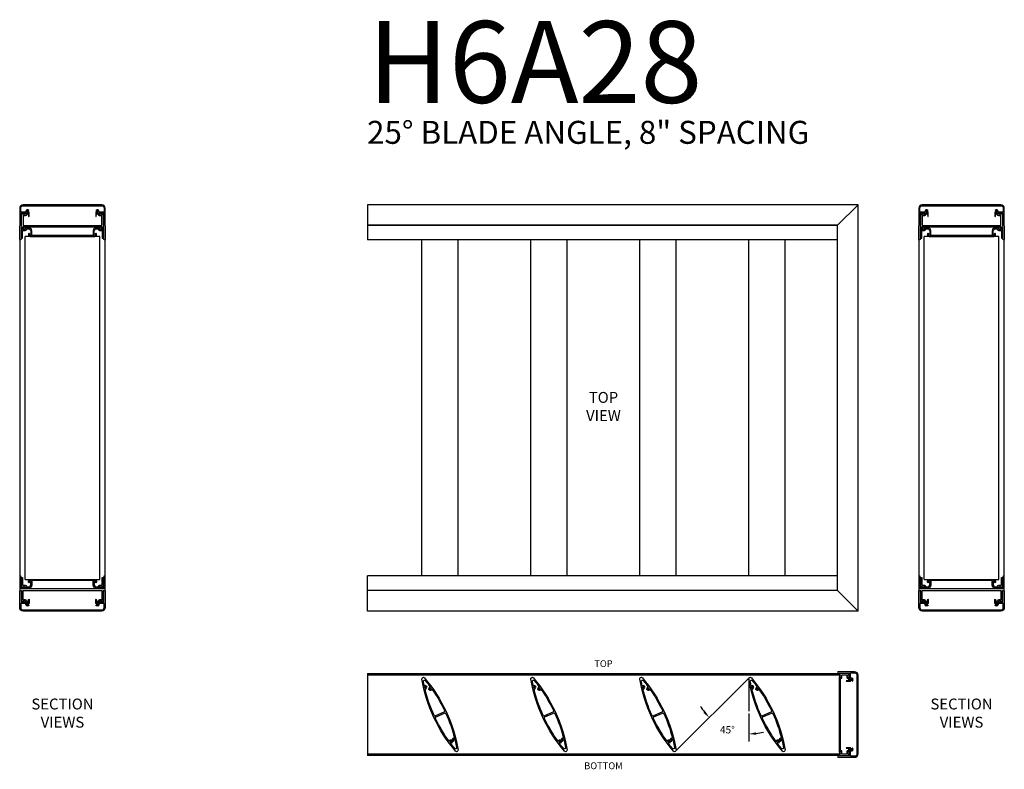
# Model space of a CAD drawing. Units: inches. Extents: x 7 to 283, y 4 to 291.
# Drawn here: x 114 to 186, y 161 to 216 of the extents above; entities that cross this region are included whole.
import ezdxf

# ---------------------------------------------------------------- set-up
doc = ezdxf.new("R2010")
doc.units = ezdxf.units.IN
doc.header["$MEASUREMENT"] = 0
doc.dimstyles.get("Standard").update_dxf_attribs({"dimtxt": 0.18, "dimasz": 0.18, "dimexe": 0.18, "dimexo": 0.0625, "dimgap": 0.09, "dimtad": 0, "dimtih": 1, "dimtoh": 1, "dimdec": 4, "dimzin": 0, "dimdsep": 46, "dimtxsty": 'Standard', "dimcen": 0.09, "dimadec": 0, "dimazin": 0, "dimtfac": 1, "dimtdec": 4, "dimtofl": 0, "dimtmove": 0, "dimatfit": 3, "dimfxl": 1, "dimtolj": 1, "dimtzin": 0, "dimarcsym": 0})

# ---------------------------------------------------------------- blocks, each defined once
blk = doc.blocks.new('*D401')
at = {"color": 0, "lineweight": -2}
blk.add_line((167.127, 164.64), (167.127, 162.604), dxfattribs=at)
for start, end in [(209.92532, 217.47447), (277.55422, 285.10336)]:
    blk.add_arc((167.127, 167.245), 4.101, start, end, dxfattribs=at)
at = {"color": 0}
for points in [[(163.804, 164.69), (163.939, 164.809), (164.228, 164.344)], [(167.66, 163.269), (167.672, 163.089), (167.127, 163.144)]]:
    blk.add_solid(points, dxfattribs=at)
at = {"layer": 'Defpoints', "color": 0}
for p in [(167.127, 167.2), (167.158, 167.277), (167.127, 164.827), (165.309, 163.568), (161.759, 161.873)]:
    blk.add_point(p, dxfattribs=at)
at = {"color": 0, "insert": (165.558, 163.455), "char_height": 0.54, "attachment_point": 5}
blk.add_mtext('\\A1;45%%d', dxfattribs=at)

msp = doc.modelspace()

# ---------------------------------------------------------------- linework, layer by layer
for p, q in [((175.14609, 202.0121), (139.14609, 202.0121)), ((139.14609, 202.0121), (139.14609, 200.49709)), ((173.64609, 200.5121), (175.14609, 202.0121)), ((175.14609, 172.17332), (175.14609, 202.01202)), ((173.64609, 200.5121), (139.14609, 200.5121)), ((173.64609, 200.49709), (139.14609, 200.49709)), ((139.14609, 200.49709), (139.14609, 199.43477)), ((173.64609, 173.67324), (173.64609, 200.5121)), ((114.01116, 174.50074), (114.00974, 199.6846)), ((119.47631, 199.6846), (114.00974, 199.6846)), ((119.47772, 174.50074), (119.47631, 199.6846)), ((185.47631, 199.6846), (180.00974, 199.6846)), ((180.01116, 174.50074), (180.00974, 199.6846)), ((185.47772, 174.50074), (185.47631, 199.6846)), ((113.60449, 199.4896), (113.60449, 174.69574)), ((119.88449, 174.69574), (119.88449, 199.4896)), ((173.64609, 199.43459), (139.14609, 199.43459)), ((143.12657, 174.75075), (143.12657, 199.43459)), ((145.7906, 174.75075), (145.7906, 199.43459)), ((151.12657, 174.75075), (151.12657, 199.43459)), ((153.7906, 174.75075), (153.7906, 199.43459)), ((159.12657, 174.75075), (159.12657, 199.43459)), ((161.7906, 174.75075), (161.7906, 199.43459)), ((167.12657, 174.75075), (167.12657, 199.43459)), ((169.7906, 174.75075), (169.7906, 199.43459)), ((179.60449, 199.4896), (179.60449, 174.69574)), ((185.88449, 174.69574), (185.88449, 199.4896)), ((114.01116, 174.50074), (119.47772, 174.50074)), ((173.64609, 174.75075), (139.14609, 174.75075)), ((139.14609, 173.68825), (139.14609, 174.75057)), ((180.01116, 174.50074), (185.47772, 174.50074)), ((173.64609, 173.68825), (139.14609, 173.68825)), ((139.14609, 172.17324), (139.14609, 173.68825)), ((173.64609, 173.67324), (139.14609, 173.67324)), ((173.64609, 173.67324), (175.14609, 172.17324)), ((175.14609, 172.17324), (139.14609, 172.17324)), ((139.14609, 167.57484), (173.77109, 167.57484)), ((139.14609, 167.57484), (139.14609, 161.57484)), ((139.14609, 167.49684), (173.77109, 167.49684)), ((161.75909, 161.87313), (167.15808, 167.27656)), ((167.12657, 167.20045), (167.12678, 164.82737)), ((173.77109, 161.65284), (139.14609, 161.65284)), ((173.77109, 161.57484), (139.14609, 161.57484))]:
    msp.add_line(p, q)
for points in [[(113.71449, 201.31368), (113.71449, 201.3871), (114.24949, 201.3871), (114.24949, 201.3071), (114.24658, 201.3071, 0.47065933), (114.23676, 201.29523), (114.26151, 201.16566, 0.90978776), (114.29949, 201.16926), (114.29949, 201.45399, 0.26794919), (114.29449, 201.46265), (114.24417, 201.4917, 0.37424209), (114.23128, 201.48919, -2.91013783), (114.23128, 201.56602, 0.37424209), (114.24417, 201.56351), (114.27903, 201.58363, 0.44052982), (114.28221, 201.59804, 0.90232415), (114.06951, 201.47907, -0.53924674), (114.06033, 201.4651), (113.68249, 201.4651), (113.68249, 201.7621, -0.41421356), (113.85449, 201.9341), (119.63449, 201.9341, -0.41421356), (119.80649, 201.7621), (119.80649, 201.4651), (119.42864, 201.4651, -0.53924674), (119.41946, 201.47907, 0.90232415), (119.20676, 201.59804, 0.44052982), (119.20994, 201.58363), (119.2448, 201.56351, 0.37424209), (119.25769, 201.56602, -2.91013783), (119.25769, 201.48919, 0.37424209), (119.2448, 201.4917), (119.19449, 201.46265, 0.26794919), (119.18949, 201.45399), (119.18949, 201.16926, 0.90978776), (119.22746, 201.16566), (119.25222, 201.29523, 0.47065933), (119.24239, 201.3071), (119.23949, 201.3071), (119.23949, 201.3871), (119.77449, 201.3871), (119.77449, 201.31368, 0.84515425), (119.77449, 201.25452), (119.77449, 200.5671, 1), (119.88449, 200.5671), (119.88449, 201.7621, 0.41421356), (119.63449, 202.0121), (113.85449, 202.0121, 0.41421356), (113.60449, 201.7621), (113.60449, 200.5671, 1), (113.71449, 200.5671), (113.71449, 201.25452, 0.84515425)], [(179.71449, 201.31368), (179.71449, 201.3871), (180.24949, 201.3871), (180.24949, 201.3071), (180.24658, 201.3071, 0.47065933), (180.23676, 201.29523), (180.26151, 201.16566, 0.90978776), (180.29949, 201.16926), (180.29949, 201.45399, 0.26794919), (180.29449, 201.46265), (180.24417, 201.4917, 0.37424209), (180.23129, 201.48919, -2.91013783), (180.23129, 201.56602, 0.37424209), (180.24417, 201.56351), (180.27903, 201.58363, 0.44052982), (180.28221, 201.59804, 0.90232415), (180.06951, 201.47907, -0.53924674), (180.06033, 201.4651), (179.68249, 201.4651), (179.68249, 201.7621, -0.41421356), (179.85449, 201.9341), (185.63449, 201.9341, -0.41421356), (185.80649, 201.7621), (185.80649, 201.4651), (185.42864, 201.4651, -0.53924674), (185.41946, 201.47907, 0.90232415), (185.20676, 201.59804, 0.44052982), (185.20994, 201.58363), (185.2448, 201.56351, 0.37424209), (185.25769, 201.56602, -2.91013783), (185.25769, 201.48919, 0.37424209), (185.2448, 201.4917), (185.19449, 201.46265, 0.26794919), (185.18949, 201.45399), (185.18949, 201.16926, 0.90978776), (185.22746, 201.16566), (185.25222, 201.29523, 0.47065933), (185.24239, 201.3071), (185.23949, 201.3071), (185.23949, 201.3871), (185.77449, 201.3871), (185.77449, 201.31368, 0.84515425), (185.77449, 201.25452), (185.77449, 200.5671, 1), (185.88449, 200.5671), (185.88449, 201.7621, 0.41421356), (185.63449, 202.0121), (179.85449, 202.0121, 0.41421356), (179.60449, 201.7621), (179.60449, 200.5671, 1), (179.71449, 200.5671), (179.71449, 201.25452, 0.84515425)], [(119.60849, 201.3871), (119.74449, 201.3871), (119.74449, 200.4971), (119.82949, 200.4971, -0.41421356), (119.88449, 200.4421), (119.88449, 199.4896, -1), (119.77449, 199.4896), (119.77449, 200.3721), (113.71449, 200.3721), (113.71449, 199.4896, -1), (113.60449, 199.4896), (113.60449, 200.4421, -0.41421356), (113.65949, 200.4971), (113.74449, 200.4971), (113.74449, 201.3871), (113.88049, 201.3871), (113.88049, 201.3371), (113.84049, 201.3371), (113.84049, 201.2671), (114.01849, 201.2671), (114.01849, 201.3371), (113.97849, 201.3371), (113.97849, 201.3871), (114.24449, 201.3871), (114.24449, 201.3091), (114.09649, 201.3091), (114.09649, 201.2671, -0.41421356), (114.01849, 201.1891), (113.85449, 201.1891), (113.85449, 200.4971), (119.63449, 200.4971), (119.63449, 201.1891), (119.47049, 201.1891, -0.41421356), (119.39249, 201.2671), (119.39249, 201.3091), (119.24449, 201.3091), (119.24449, 201.3871), (119.51049, 201.3871), (119.51049, 201.3371), (119.47049, 201.3371), (119.47049, 201.2671), (119.64849, 201.2671), (119.64849, 201.3371), (119.60849, 201.3371)], [(185.60849, 201.3871), (185.74449, 201.3871), (185.74449, 200.4971), (185.82949, 200.4971, -0.41421356), (185.88449, 200.4421), (185.88449, 199.4896, -1), (185.77449, 199.4896), (185.77449, 200.3721), (179.71449, 200.3721), (179.71449, 199.4896, -1), (179.60449, 199.4896), (179.60449, 200.4421, -0.41421356), (179.65949, 200.4971), (179.74449, 200.4971), (179.74449, 201.3871), (179.88049, 201.3871), (179.88049, 201.3371), (179.84049, 201.3371), (179.84049, 201.2671), (180.01849, 201.2671), (180.01849, 201.3371), (179.97849, 201.3371), (179.97849, 201.3871), (180.24449, 201.3871), (180.24449, 201.3091), (180.09649, 201.3091), (180.09649, 201.2671, -0.41421356), (180.01849, 201.1891), (179.85449, 201.1891), (179.85449, 200.4971), (185.63449, 200.4971), (185.63449, 201.1891), (185.47049, 201.1891, -0.41421356), (185.39249, 201.2671), (185.39249, 201.3091), (185.24449, 201.3091), (185.24449, 201.3871), (185.51049, 201.3871), (185.51049, 201.3371), (185.47049, 201.3371), (185.47049, 201.2671), (185.64849, 201.2671), (185.64849, 201.3371), (185.60849, 201.3371)], [(114.24235, 199.8096, 0.41421356), (114.36735, 199.6846), (119.12162, 199.6846, 0.41421356), (119.24662, 199.8096, 0.27878302), (119.18199, 199.93336), (119.15074, 199.87923, -3.73205081), (119.08824, 199.87923), (119.07462, 199.90281), (119.07462, 200.1066, -0.41421356), (119.19962, 200.2316), (119.39249, 200.2316), (119.39249, 200.1896, 0.41421356), (119.47049, 200.1116), (119.66649, 200.1116), (119.66649, 199.5596), (119.74449, 199.5596), (119.74449, 200.3096), (119.60849, 200.3096), (119.60849, 200.2596), (119.64849, 200.2596), (119.64849, 200.1896), (119.47049, 200.1896), (119.47049, 200.2596), (119.51049, 200.2596), (119.51049, 200.3096), (119.19749, 200.3096, 0.41421356), (118.99449, 200.1066), (118.99449, 199.7626), (114.49449, 199.7626), (114.49449, 200.1066, 0.41421356), (114.29149, 200.3096), (113.97849, 200.3096), (113.97849, 200.2596), (114.01849, 200.2596), (114.01849, 200.1896), (113.84049, 200.1896), (113.84049, 200.2596), (113.88049, 200.2596), (113.88049, 200.3096), (113.74449, 200.3096), (113.74449, 199.5596), (113.82249, 199.5596), (113.82249, 200.1116), (114.01849, 200.1116, 0.41421356), (114.09649, 200.1896), (114.09649, 200.2316), (114.28935, 200.2316, -0.41421356), (114.41435, 200.1066), (114.41435, 199.90281), (114.40074, 199.87923, -3.73205081), (114.33824, 199.87923), (114.30699, 199.93336, 0.27878302)], [(180.24235, 199.8096, 0.41421356), (180.36735, 199.6846), (185.12162, 199.6846, 0.41421356), (185.24662, 199.8096, 0.27878302), (185.18199, 199.93336), (185.15074, 199.87923, -3.73205081), (185.08824, 199.87923), (185.07462, 199.90281), (185.07462, 200.1066, -0.41421356), (185.19962, 200.2316), (185.39249, 200.2316), (185.39249, 200.1896, 0.41421356), (185.47049, 200.1116), (185.66649, 200.1116), (185.66649, 199.5596), (185.74449, 199.5596), (185.74449, 200.3096), (185.60849, 200.3096), (185.60849, 200.2596), (185.64849, 200.2596), (185.64849, 200.1896), (185.47049, 200.1896), (185.47049, 200.2596), (185.51049, 200.2596), (185.51049, 200.3096), (185.19749, 200.3096, 0.41421356), (184.99449, 200.1066), (184.99449, 199.7626), (180.49449, 199.7626), (180.49449, 200.1066, 0.41421356), (180.29149, 200.3096), (179.97849, 200.3096), (179.97849, 200.2596), (180.01849, 200.2596), (180.01849, 200.1896), (179.84049, 200.1896), (179.84049, 200.2596), (179.88049, 200.2596), (179.88049, 200.3096), (179.74449, 200.3096), (179.74449, 199.5596), (179.82249, 199.5596), (179.82249, 200.1116), (180.01849, 200.1116, 0.41421356), (180.09649, 200.1896), (180.09649, 200.2316), (180.28935, 200.2316, -0.41421356), (180.41435, 200.1066), (180.41435, 199.90281), (180.40074, 199.87923, -3.73205081), (180.33824, 199.87923), (180.30699, 199.93336, 0.27878302)], [(119.60849, 172.79824), (119.74449, 172.79824), (119.74449, 173.68824), (119.82949, 173.68824, 0.41421356), (119.88449, 173.74324), (119.88449, 174.69574, 1), (119.77449, 174.69574), (119.77449, 173.81324), (113.71449, 173.81324), (113.71449, 174.69574, 1), (113.60449, 174.69574), (113.60449, 173.74324, 0.41421356), (113.65949, 173.68824), (113.74449, 173.68824), (113.74449, 172.79824), (113.88049, 172.79824), (113.88049, 172.84824), (113.84049, 172.84824), (113.84049, 172.91824), (114.01849, 172.91824), (114.01849, 172.84824), (113.97849, 172.84824), (113.97849, 172.79824), (114.24449, 172.79824), (114.24449, 172.87624), (114.09649, 172.87624), (114.09649, 172.91824, 0.41421356), (114.01849, 172.99624), (113.85449, 172.99624), (113.85449, 173.68824), (119.63449, 173.68824), (119.63449, 172.99624), (119.47049, 172.99624, 0.41421356), (119.39249, 172.91824), (119.39249, 172.87624), (119.24449, 172.87624), (119.24449, 172.79824), (119.51049, 172.79824), (119.51049, 172.84824), (119.47049, 172.84824), (119.47049, 172.91824), (119.64849, 172.91824), (119.64849, 172.84824), (119.60849, 172.84824)], [(114.24235, 174.37574, -0.41421356), (114.36735, 174.50074), (119.12162, 174.50074, -0.41421356), (119.24662, 174.37574, -0.27878302), (119.18199, 174.25199), (119.15074, 174.30611, 3.73205081), (119.08824, 174.30611), (119.07462, 174.28253), (119.07462, 174.07874, 0.41421356), (119.19962, 173.95374), (119.39249, 173.95374), (119.39249, 173.99574, -0.41421356), (119.47049, 174.07374), (119.66649, 174.07374), (119.66649, 174.62574), (119.74449, 174.62574), (119.74449, 173.87574), (119.60849, 173.87574), (119.60849, 173.92574), (119.64849, 173.92574), (119.64849, 173.99574), (119.47049, 173.99574), (119.47049, 173.92574), (119.51049, 173.92574), (119.51049, 173.87574), (119.19749, 173.87574, -0.41421356), (118.99449, 174.07874), (118.99449, 174.42274), (114.49449, 174.42274), (114.49449, 174.07874, -0.41421356), (114.29149, 173.87574), (113.97849, 173.87574), (113.97849, 173.92574), (114.01849, 173.92574), (114.01849, 173.99574), (113.84049, 173.99574), (113.84049, 173.92574), (113.88049, 173.92574), (113.88049, 173.87574), (113.74449, 173.87574), (113.74449, 174.62574), (113.82249, 174.62574), (113.82249, 174.07374), (114.01849, 174.07374, -0.41421356), (114.09649, 173.99574), (114.09649, 173.95374), (114.28935, 173.95374, 0.41421356), (114.41435, 174.07874), (114.41435, 174.28253), (114.40074, 174.30611, 3.73205081), (114.33824, 174.30611), (114.30699, 174.25199, -0.27878302)], [(185.60849, 172.79824), (185.74449, 172.79824), (185.74449, 173.68824), (185.82949, 173.68824, 0.41421356), (185.88449, 173.74324), (185.88449, 174.69574, 1), (185.77449, 174.69574), (185.77449, 173.81324), (179.71449, 173.81324), (179.71449, 174.69574, 1), (179.60449, 174.69574), (179.60449, 173.74324, 0.41421356), (179.65949, 173.68824), (179.74449, 173.68824), (179.74449, 172.79824), (179.88049, 172.79824), (179.88049, 172.84824), (179.84049, 172.84824), (179.84049, 172.91824), (180.01849, 172.91824), (180.01849, 172.84824), (179.97849, 172.84824), (179.97849, 172.79824), (180.24449, 172.79824), (180.24449, 172.87624), (180.09649, 172.87624), (180.09649, 172.91824, 0.41421356), (180.01849, 172.99624), (179.85449, 172.99624), (179.85449, 173.68824), (185.63449, 173.68824), (185.63449, 172.99624), (185.47049, 172.99624, 0.41421356), (185.39249, 172.91824), (185.39249, 172.87624), (185.24449, 172.87624), (185.24449, 172.79824), (185.51049, 172.79824), (185.51049, 172.84824), (185.47049, 172.84824), (185.47049, 172.91824), (185.64849, 172.91824), (185.64849, 172.84824), (185.60849, 172.84824)], [(180.24235, 174.37574, -0.41421356), (180.36735, 174.50074), (185.12162, 174.50074, -0.41421356), (185.24662, 174.37574, -0.27878302), (185.18199, 174.25199), (185.15074, 174.30611, 3.73205081), (185.08824, 174.30611), (185.07462, 174.28253), (185.07462, 174.07874, 0.41421356), (185.19962, 173.95374), (185.39249, 173.95374), (185.39249, 173.99574, -0.41421356), (185.47049, 174.07374), (185.66649, 174.07374), (185.66649, 174.62574), (185.74449, 174.62574), (185.74449, 173.87574), (185.60849, 173.87574), (185.60849, 173.92574), (185.64849, 173.92574), (185.64849, 173.99574), (185.47049, 173.99574), (185.47049, 173.92574), (185.51049, 173.92574), (185.51049, 173.87574), (185.19749, 173.87574, -0.41421356), (184.99449, 174.07874), (184.99449, 174.42274), (180.49449, 174.42274), (180.49449, 174.07874, -0.41421356), (180.29149, 173.87574), (179.97849, 173.87574), (179.97849, 173.92574), (180.01849, 173.92574), (180.01849, 173.99574), (179.84049, 173.99574), (179.84049, 173.92574), (179.88049, 173.92574), (179.88049, 173.87574), (179.74449, 173.87574), (179.74449, 174.62574), (179.82249, 174.62574), (179.82249, 174.07374), (180.01849, 174.07374, -0.41421356), (180.09649, 173.99574), (180.09649, 173.95374), (180.28935, 173.95374, 0.41421356), (180.41435, 174.07874), (180.41435, 174.28253), (180.40074, 174.30611, 3.73205081), (180.33824, 174.30611), (180.30699, 174.25199, -0.27878302)], [(113.71449, 172.87166), (113.71449, 172.79824), (114.24949, 172.79824), (114.24949, 172.87824), (114.24658, 172.87824, -0.47065933), (114.23676, 172.89012), (114.26151, 173.01968, -0.90978776), (114.29949, 173.01608), (114.29949, 172.73135, -0.26794919), (114.29449, 172.72269), (114.24417, 172.69364, -0.37424209), (114.23128, 172.69616, 2.91013783), (114.23128, 172.61932, -0.37424209), (114.24417, 172.62183), (114.27903, 172.60171, -0.44052982), (114.28221, 172.5873, -0.90232415), (114.06951, 172.70628, 0.53924674), (114.06033, 172.72024), (113.68249, 172.72024), (113.68249, 172.42324, 0.41421356), (113.85449, 172.25124), (119.63449, 172.25124, 0.41421356), (119.80649, 172.42324), (119.80649, 172.72024), (119.42864, 172.72024, 0.53924674), (119.41946, 172.70628, -0.90232415), (119.20676, 172.5873, -0.44052982), (119.20994, 172.60171), (119.2448, 172.62183, -0.37424209), (119.25769, 172.61932, 2.91013783), (119.25769, 172.69616, -0.37424209), (119.2448, 172.69364), (119.19449, 172.72269, -0.26794919), (119.18949, 172.73135), (119.18949, 173.01608, -0.90978776), (119.22746, 173.01968), (119.25222, 172.89012, -0.47065933), (119.24239, 172.87824), (119.23949, 172.87824), (119.23949, 172.79824), (119.77449, 172.79824), (119.77449, 172.87166, -0.84515425), (119.77449, 172.93082), (119.77449, 173.61824, -1), (119.88449, 173.61824), (119.88449, 172.42324, -0.41421356), (119.63449, 172.17324), (113.85449, 172.17324, -0.41421356), (113.60449, 172.42324), (113.60449, 173.61824, -1), (113.71449, 173.61824), (113.71449, 172.93082, -0.84515425)], [(179.71449, 172.87166), (179.71449, 172.79824), (180.24949, 172.79824), (180.24949, 172.87824), (180.24658, 172.87824, -0.47065933), (180.23676, 172.89012), (180.26151, 173.01968, -0.90978776), (180.29949, 173.01608), (180.29949, 172.73135, -0.26794919), (180.29449, 172.72269), (180.24417, 172.69364, -0.37424209), (180.23129, 172.69616, 2.91013783), (180.23129, 172.61932, -0.37424209), (180.24417, 172.62183), (180.27903, 172.60171, -0.44052982), (180.28221, 172.5873, -0.90232415), (180.06951, 172.70628, 0.53924674), (180.06033, 172.72024), (179.68249, 172.72024), (179.68249, 172.42324, 0.41421356), (179.85449, 172.25124), (185.63449, 172.25124, 0.41421356), (185.80649, 172.42324), (185.80649, 172.72024), (185.42864, 172.72024, 0.53924674), (185.41946, 172.70628, -0.90232415), (185.20676, 172.5873, -0.44052982), (185.20994, 172.60171), (185.2448, 172.62183, -0.37424209), (185.25769, 172.61932, 2.91013783), (185.25769, 172.69616, -0.37424209), (185.2448, 172.69364), (185.19449, 172.72269, -0.26794919), (185.18949, 172.73135), (185.18949, 173.01608, -0.90978776), (185.22746, 173.01968), (185.25222, 172.89012, -0.47065933), (185.24239, 172.87824), (185.23949, 172.87824), (185.23949, 172.79824), (185.77449, 172.79824), (185.77449, 172.87166, -0.84515425), (185.77449, 172.93082), (185.77449, 173.61824, -1), (185.88449, 173.61824), (185.88449, 172.42324, -0.41421356), (185.63449, 172.17324), (179.85449, 172.17324, -0.41421356), (179.60449, 172.42324), (179.60449, 173.61824, -1), (179.71449, 173.61824), (179.71449, 172.93082, -0.84515425)], [(174.44767, 167.60484), (174.52109, 167.60484), (174.52109, 167.06984), (174.44109, 167.06984), (174.44109, 167.07275, 0.47065933), (174.42921, 167.08257), (174.29965, 167.05781, 0.90978776), (174.30324, 167.01984), (174.58797, 167.01984, 0.26794919), (174.59663, 167.02484), (174.62568, 167.07515, 0.37424209), (174.62317, 167.08804, -2.91013783), (174.7, 167.08804, 0.37424209), (174.69749, 167.07515), (174.71761, 167.0403, 0.44052982), (174.73202, 167.03711, 0.90232415), (174.61305, 167.24981, -0.53924674), (174.59909, 167.25899), (174.59909, 167.63684), (174.89609, 167.63684, -0.41421356), (175.06809, 167.46484), (175.06809, 161.68484, -0.41421356), (174.89609, 161.51284), (174.59909, 161.51284), (174.59909, 161.89068, -0.53924674), (174.61305, 161.89986, 0.90232415), (174.73202, 162.11256, 0.44052982), (174.71761, 162.10938), (174.69749, 162.07452, 0.37424209), (174.7, 162.06164, -2.91013783), (174.62317, 162.06164, 0.37424209), (174.62568, 162.07452), (174.59663, 162.12484, 0.26794919), (174.58797, 162.12984), (174.30324, 162.12984, 0.90978776), (174.29965, 162.09186), (174.42921, 162.06711, 0.47065933), (174.44109, 162.07693), (174.44109, 162.07984), (174.52109, 162.07984), (174.52109, 161.54484), (174.44767, 161.54484, 0.84515425), (174.38851, 161.54484), (173.70109, 161.54484, 1), (173.70109, 161.43484), (174.89609, 161.43484, 0.41421356), (175.14609, 161.68484), (175.14609, 167.46484, 0.41421356), (174.89609, 167.71484), (173.70109, 167.71484, 1), (173.70109, 167.60484), (174.38851, 167.60484, 0.84515425)], [(145.7891, 161.96713, -0.76145577), (145.60097, 161.87941, -0.13542448), (143.12807, 167.18254, -0.76145577), (143.31621, 167.27027, -0.13542448)], [(143.68101, 166.45493, 0.37424209), (143.66926, 166.46079), (143.6303, 166.45072, 0.44052982), (143.62338, 166.43768, 0.67961972), (143.85104, 166.42973, -0.58442308), (143.86837, 166.43149, -0.04171678), (144.78935, 164.86246, -0.41745912), (144.75104, 164.75535), (144.13233, 164.46684, -0.41745912), (144.02564, 164.50634, -0.04696008), (143.35957, 166.44202, -0.54104911), (143.37103, 166.45422, 0.21917737), (143.47016, 166.48018, 0.44052982), (143.47095, 166.49491), (143.44274, 166.52362, 0.37424209), (143.42965, 166.52464, -2.91013783), (143.45018, 166.59868, 0.37424209), (143.46193, 166.59282), (143.50089, 166.60289, 0.44052982), (143.50781, 166.61593, 0.50073367), (143.32042, 166.67395, -0.54104911), (143.30477, 166.67991, -0.00767916), (143.23817, 167.0087, -0.77527052), (143.37861, 167.07418, -0.01327545), (143.73488, 166.61666, -0.58442308), (143.72773, 166.60077, 0.15044991), (143.66103, 166.57343, 0.44052982), (143.66024, 166.5587), (143.68845, 166.52999, 0.37424209), (143.70154, 166.52897, -2.91013783)], [(153.7891, 161.96713, -0.76145577), (153.60097, 161.87941, -0.13542448), (151.12807, 167.18254, -0.76145577), (151.31621, 167.27027, -0.13542448)], [(151.68101, 166.45493, 0.37424209), (151.66926, 166.46079), (151.6303, 166.45072, 0.44052982), (151.62338, 166.43768, 0.67961972), (151.85104, 166.42973, -0.58442308), (151.86837, 166.43149, -0.04171678), (152.78935, 164.86246, -0.41745912), (152.75104, 164.75535), (152.13233, 164.46684, -0.41745912), (152.02564, 164.50634, -0.04696008), (151.35957, 166.44202, -0.54104911), (151.37103, 166.45422, 0.21917737), (151.47016, 166.48018, 0.44052982), (151.47095, 166.49491), (151.44274, 166.52362, 0.37424209), (151.42965, 166.52464, -2.91013783), (151.45018, 166.59868, 0.37424209), (151.46193, 166.59282), (151.50089, 166.60289, 0.44052982), (151.50781, 166.61593, 0.50073367), (151.32042, 166.67395, -0.54104911), (151.30477, 166.67991, -0.00767916), (151.23817, 167.0087, -0.77527052), (151.37861, 167.07418, -0.01327545), (151.73488, 166.61666, -0.58442308), (151.72773, 166.60077, 0.15044991), (151.66103, 166.57343, 0.44052982), (151.66024, 166.5587), (151.68845, 166.52999, 0.37424209), (151.70154, 166.52897, -2.91013783)], [(161.7891, 161.96713, -0.76145577), (161.60097, 161.87941, -0.13542448), (159.12807, 167.18254, -0.76145577), (159.31621, 167.27027, -0.13542448)], [(159.68101, 166.45493, 0.37424209), (159.66926, 166.46079), (159.6303, 166.45072, 0.44052982), (159.62338, 166.43768, 0.67961972), (159.85104, 166.42973, -0.58442308), (159.86837, 166.43149, -0.04171678), (160.78935, 164.86246, -0.41745912), (160.75104, 164.75535), (160.13233, 164.46684, -0.41745912), (160.02564, 164.50634, -0.04696008), (159.35957, 166.44202, -0.54104911), (159.37103, 166.45422, 0.21917737), (159.47016, 166.48018, 0.44052982), (159.47095, 166.49491), (159.44274, 166.52362, 0.37424209), (159.42965, 166.52464, -2.91013783), (159.45018, 166.59868, 0.37424209), (159.46193, 166.59282), (159.50089, 166.60289, 0.44052982), (159.50781, 166.61593, 0.50073367), (159.32042, 166.67395, -0.54104911), (159.30477, 166.67991, -0.00767916), (159.23817, 167.0087, -0.77527052), (159.37861, 167.07418, -0.01327545), (159.73488, 166.61666, -0.58442308), (159.72773, 166.60077, 0.15044991), (159.66103, 166.57343, 0.44052982), (159.66024, 166.5587), (159.68845, 166.52999, 0.37424209), (159.70154, 166.52897, -2.91013783)], [(169.7891, 161.96713, -0.76145577), (169.60097, 161.87941, -0.13542448), (167.12807, 167.18254, -0.76145577), (167.31621, 167.27027, -0.13542448)], [(167.68101, 166.45493, 0.37424209), (167.66926, 166.46079), (167.6303, 166.45072, 0.44052982), (167.62338, 166.43768, 0.67961972), (167.85104, 166.42973, -0.58442308), (167.86837, 166.43149, -0.04171678), (168.78935, 164.86246, -0.41745912), (168.75104, 164.75535), (168.13233, 164.46684, -0.41745912), (168.02564, 164.50634, -0.04696008), (167.35957, 166.44202, -0.54104911), (167.37103, 166.45422, 0.21917737), (167.47016, 166.48018, 0.44052982), (167.47095, 166.49491), (167.44274, 166.52362, 0.37424209), (167.42965, 166.52464, -2.91013783), (167.45018, 166.59868, 0.37424209), (167.46193, 166.59282), (167.50089, 166.60289, 0.44052982), (167.50781, 166.61593, 0.50073367), (167.32042, 166.67395, -0.54104911), (167.30477, 166.67991, -0.00767916), (167.23817, 167.0087, -0.77527052), (167.37861, 167.07418, -0.01327545), (167.73488, 166.61666, -0.58442308), (167.72773, 166.60077, 0.15044991), (167.66103, 166.57343, 0.44052982), (167.66024, 166.5587), (167.68845, 166.52999, 0.37424209), (167.70154, 166.52897, -2.91013783)], [(173.77109, 161.71084), (173.77109, 161.57484), (174.52109, 161.57484), (174.52109, 161.71084), (174.47109, 161.71084), (174.47109, 161.67084), (174.40109, 161.67084), (174.40109, 161.84884), (174.47109, 161.84884), (174.47109, 161.80884), (174.52109, 161.80884), (174.52109, 162.07484), (174.45309, 162.07484, 0.41421356), (174.44309, 162.06484), (174.44309, 161.92684), (174.40109, 161.92684, 0.41421356), (174.32309, 161.84884), (174.32309, 161.65284), (173.96909, 161.65284), (173.96909, 161.84884, 0.41421356), (173.89109, 161.92684), (173.84909, 161.92684), (173.84909, 167.22284), (173.89109, 167.22284, 0.41421356), (173.96909, 167.30084), (173.96909, 167.49684), (174.32309, 167.49684), (174.32309, 167.30084, 0.41421356), (174.40109, 167.22284), (174.44309, 167.22284), (174.44309, 167.07484), (174.52109, 167.07484), (174.52109, 167.34084), (174.47109, 167.34084), (174.47109, 167.30084), (174.40109, 167.30084), (174.40109, 167.47884), (174.47109, 167.47884), (174.47109, 167.43884), (174.52109, 167.43884), (174.52109, 167.57484), (173.77109, 167.57484), (173.77109, 167.43884), (173.82109, 167.43884), (173.82109, 167.47884), (173.89109, 167.47884), (173.89109, 167.30084), (173.82109, 167.30084), (173.82109, 167.34084), (173.77109, 167.34084), (173.77109, 161.80884), (173.82109, 161.80884), (173.82109, 161.84884), (173.89109, 161.84884), (173.89109, 161.67084), (173.82109, 161.67084), (173.82109, 161.71084)], [(145.36639, 162.72579, -0.25316395), (145.36185, 162.71742), (145.31639, 162.68777, -0.25316395), (145.30691, 162.68699, 0.43788538), (145.1419, 162.61497, -0.60684478), (145.12435, 162.61239, -0.04469814), (144.12782, 164.28722, -0.41745912), (144.16614, 164.39433), (144.78485, 164.68284, -0.41745912), (144.89153, 164.64334, -0.04338388), (145.51983, 162.85893, -0.54104911), (145.50854, 162.84657, 0.46191504)], [(153.36639, 162.72579, -0.25316395), (153.36185, 162.71742), (153.31639, 162.68777, -0.25316395), (153.30691, 162.68699, 0.43788538), (153.1419, 162.61497, -0.60684478), (153.12435, 162.61239, -0.04469814), (152.12782, 164.28722, -0.41745912), (152.16614, 164.39433), (152.78485, 164.68284, -0.41745912), (152.89153, 164.64334, -0.04338388), (153.51983, 162.85893, -0.54104911), (153.50854, 162.84657, 0.46191504)], [(161.36639, 162.72579, -0.25316395), (161.36185, 162.71742), (161.31639, 162.68777, -0.25316395), (161.30691, 162.68699, 0.43788538), (161.1419, 162.61497, -0.60684478), (161.12435, 162.61239, -0.04469814), (160.12782, 164.28722, -0.41745912), (160.16614, 164.39433), (160.78485, 164.68284, -0.41745912), (160.89153, 164.64334, -0.04338388), (161.51983, 162.85893, -0.54104911), (161.50854, 162.84657, 0.46191504)], [(169.36639, 162.72579, -0.25316395), (169.36185, 162.71742), (169.31639, 162.68777, -0.25316395), (169.30691, 162.68699, 0.43788538), (169.1419, 162.61497, -0.60684478), (169.12435, 162.61239, -0.04469814), (168.12782, 164.28722, -0.41745912), (168.16614, 164.39433), (168.78485, 164.68284, -0.41745912), (168.89153, 164.64334, -0.04338388), (169.51983, 162.85893, -0.54104911), (169.50854, 162.84657, 0.46191504)], [(145.44517, 162.61122, 0.44052982), (145.45836, 162.61784), (145.46932, 162.65656, 0.37424209), (145.46373, 162.66844, -2.91013783), (145.53822, 162.68728, 0.37424209), (145.53894, 162.67417), (145.57234, 162.6398, -0.13595494), (145.57491, 162.63512, -0.01156043), (145.679, 162.14098, -0.77527052), (145.53856, 162.07549, -0.01091027), (145.24397, 162.45013, -0.19661211), (145.24205, 162.45746), (145.24819, 162.50366, 0.37424209), (145.24095, 162.51461, -2.91013783), (145.31196, 162.54393, 0.37424209), (145.31456, 162.53106), (145.34646, 162.50652, 0.44052982), (145.361, 162.50908, 0.24229412), (145.37121, 162.62076, -0.35856406), (145.37501, 162.63288), (145.38845, 162.64164, -0.35856406), (145.40108, 162.64024, 0.10899416)], [(153.44517, 162.61122, 0.44052982), (153.45836, 162.61784), (153.46932, 162.65656, 0.37424209), (153.46373, 162.66844, -2.91013783), (153.53822, 162.68728, 0.37424209), (153.53894, 162.67417), (153.57234, 162.6398, -0.13595494), (153.57491, 162.63512, -0.01156043), (153.679, 162.14098, -0.77527052), (153.53856, 162.07549, -0.01091027), (153.24397, 162.45013, -0.19661211), (153.24205, 162.45746), (153.24819, 162.50366, 0.37424209), (153.24095, 162.51461, -2.91013783), (153.31196, 162.54393, 0.37424209), (153.31456, 162.53106), (153.34646, 162.50652, 0.44052982), (153.361, 162.50908, 0.24229412), (153.37121, 162.62076, -0.35856406), (153.37501, 162.63288), (153.38845, 162.64164, -0.35856406), (153.40108, 162.64024, 0.10899416)], [(161.44517, 162.61122, 0.44052982), (161.45836, 162.61784), (161.46932, 162.65656, 0.37424209), (161.46373, 162.66844, -2.91013783), (161.53822, 162.68728, 0.37424209), (161.53894, 162.67417), (161.57234, 162.6398, -0.13595494), (161.57491, 162.63512, -0.01156043), (161.679, 162.14098, -0.77527052), (161.53856, 162.07549, -0.01091027), (161.24397, 162.45013, -0.19661211), (161.24205, 162.45746), (161.24819, 162.50366, 0.37424209), (161.24095, 162.51461, -2.91013783), (161.31196, 162.54393, 0.37424209), (161.31456, 162.53106), (161.34646, 162.50652, 0.44052982), (161.361, 162.50908, 0.24229412), (161.37121, 162.62076, -0.35856406), (161.37501, 162.63288), (161.38845, 162.64164, -0.35856406), (161.40108, 162.64024, 0.10899416)], [(169.44517, 162.61122, 0.44052982), (169.45836, 162.61784), (169.46932, 162.65656, 0.37424209), (169.46373, 162.66844, -2.91013783), (169.53822, 162.68728, 0.37424209), (169.53894, 162.67417), (169.57234, 162.6398, -0.13595494), (169.57491, 162.63512, -0.01156043), (169.679, 162.14098, -0.77527052), (169.53856, 162.07549, -0.01091027), (169.24397, 162.45013, -0.19661211), (169.24205, 162.45746), (169.24819, 162.50366, 0.37424209), (169.24095, 162.51461, -2.91013783), (169.31196, 162.54393, 0.37424209), (169.31456, 162.53106), (169.34646, 162.50652, 0.44052982), (169.361, 162.50908, 0.24229412), (169.37121, 162.62076, -0.35856406), (169.37501, 162.63288), (169.38845, 162.64164, -0.35856406), (169.40108, 162.64024, 0.10899416)]]:
    msp.add_lwpolyline(points, format="xyb", close=True)

# ---------------------------------------------------------------- texts
for s, insert, char_height, width, attachment_point in [('H6A28', (139.15422, 215.49597), 6, 7.1788, 1), ('25%%d BLADE ANGLE, 8" SPACING', (139.10603, 208.17331), 1.6875, 42.9911443, 1), ('TOP VIEW ', (156.45859, 187.09249), 0.8, 4.9411816, 5), ('TOP', (156.45859, 168.24426), 0.5, 2.9696, 5), ('SECTION VIEWS', (116.74432, 164.57484), 0.8, 6.8564967, 5), ('SECTION VIEWS', (182.74432, 164.57484), 0.8, 6.8564967, 5), ('BOTTOM', (156.45859, 160.74453), 0.5, 2.9698549, 5)]:
    msp.add_mtext(s, dxfattribs=dict(insert=insert, char_height=char_height, width=width, attachment_point=attachment_point))

# ---------------------------------------------------------------- dimensions: what is measured, and where the dimension line sits
dim = msp.add_angular_dim_2l(base=(165.30895, 163.56837), line1=((161.75909, 161.87313), (167.15808, 167.27656)), line2=((167.12657, 167.20045), (167.12678, 164.82737)), dimstyle='Standard', override={"dimscale": 3})
dim.commit()
dim.dimension.update_dxf_attribs({"geometry": '*D401', "text_midpoint": (165.55798, 163.45543)})

doc.saveas('drawing.dxf')
